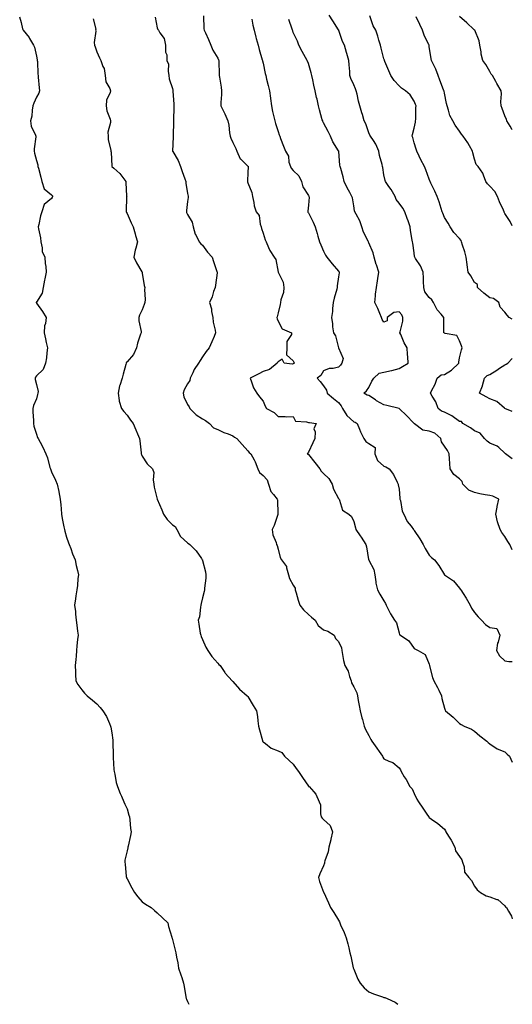
# Model space of a CAD drawing. Units: inches. Extents: x 870803 to 873443, y 7287338 to 7289978.
# Drawn here: x 873117 to 873443, y 7287338 to 7287989 of the extents above; entities that cross this region are included whole.
import ezdxf

# ---------------------------------------------------------------- set-up
doc = ezdxf.new("R2010")
doc.units = ezdxf.units.IN
doc.header["$MEASUREMENT"] = 0
doc.layers.add('Contour_87087287', color=7, linetype='Continuous', true_color=0x50a690)

msp = doc.modelspace()

# ---------------------------------------------------------------- linework, layer by layer
at = {"layer": 'Contour_87087287'}
for points in [[(873116.98, 7287990.86, 3348), (873118.05, 7287986.92, 3348), (873118.96, 7287982.83, 3348), (873119.29, 7287981.92, 3348), (873123.22, 7287977.1, 3348), (873123.55, 7287976.42, 3348), (873126.07, 7287971.92, 3348), (873126.72, 7287970.59, 3348), (873128.05, 7287964.75, 3348), (873128.52, 7287962.39, 3348), (873128.6, 7287961.92, 3348), (873128.68, 7287961.3, 3348), (873129.01, 7287952.88, 3348), (873129.16, 7287951.92, 3348), (873129.21, 7287950.76, 3348), (873129.99, 7287943.85, 3348), (873130.06, 7287941.92, 3348), (873129.61, 7287940.37, 3348), (873128.05, 7287937.71, 3348), (873126.31, 7287933.66, 3348), (873125.75, 7287931.92, 3348), (873125.22, 7287929.09, 3348), (873124.95, 7287925.03, 3348), (873124.16, 7287921.92, 3348), (873124.68, 7287918.55, 3348), (873127.44, 7287912.54, 3348), (873127.6, 7287911.92, 3348), (873127.65, 7287911.52, 3348), (873126.53, 7287903.44, 3348), (873126.65, 7287901.92, 3348), (873126.84, 7287900.71, 3348), (873128.05, 7287895.79, 3348), (873129, 7287892.87, 3348), (873129, 7287891.92, 3348), (873129.35, 7287890.62, 3348), (873130.88, 7287884.75, 3348), (873131.67, 7287881.92, 3348), (873133.21, 7287877.09, 3348), (873138.05, 7287873.13, 3348), (873138.61, 7287872.48, 3348), (873138.8, 7287871.92, 3348), (873138.59, 7287871.38, 3348), (873138.05, 7287870.71, 3348), (873133.18, 7287866.79, 3348), (873131.54, 7287861.92, 3348), (873130.81, 7287859.17, 3348), (873129.67, 7287853.54, 3348), (873129.28, 7287851.92, 3348), (873129.4, 7287850.57, 3348), (873130.82, 7287844.69, 3348), (873131, 7287841.92, 3348), (873131.89, 7287838.07, 3348), (873131.8, 7287835.68, 3348), (873133.65, 7287831.92, 3348), (873133.91, 7287827.78, 3348), (873134.19, 7287825.78, 3348), (873134.45, 7287821.92, 3348), (873133.59, 7287817.46, 3348), (873133.34, 7287816.63, 3348), (873132.62, 7287811.92, 3348), (873131.9, 7287808.07, 3348), (873128.05, 7287802.16, 3348), (873127.95, 7287802.03, 3348), (873127.9, 7287801.92, 3348), (873127.95, 7287801.82, 3348), (873128.05, 7287801.58, 3348), (873132.09, 7287795.96, 3348), (873134.41, 7287791.92, 3348), (873134.06, 7287787.94, 3348), (873133.49, 7287786.48, 3348), (873133.28, 7287781.92, 3348), (873134.13, 7287778, 3348), (873134.59, 7287775.38, 3348), (873135.3, 7287771.92, 3348), (873134.87, 7287768.75, 3348), (873134.64, 7287765.33, 3348), (873134.11, 7287761.92, 3348), (873132.43, 7287757.54, 3348), (873128.05, 7287753.45, 3348), (873127.36, 7287752.61, 3348), (873127.16, 7287751.92, 3348), (873127.22, 7287751.09, 3348), (873128.05, 7287747.78, 3348), (873129.27, 7287743.14, 3348), (873128.98, 7287741.92, 3348), (873128.85, 7287741.12, 3348), (873128.05, 7287738.24, 3348), (873126.18, 7287733.79, 3348), (873125.65, 7287731.92, 3348), (873125.67, 7287729.55, 3348), (873126.03, 7287723.94, 3348), (873126.05, 7287721.92, 3348), (873126.39, 7287720.26, 3348), (873128.05, 7287714.95, 3348), (873128.8, 7287712.67, 3348), (873129.14, 7287711.92, 3348), (873130.44, 7287709.53, 3348), (873132.35, 7287706.23, 3348), (873134.35, 7287701.92, 3348), (873135.29, 7287699.17, 3348), (873137.04, 7287692.93, 3348), (873137.35, 7287691.92, 3348), (873137.52, 7287691.39, 3348), (873138.05, 7287689.91, 3348), (873140.63, 7287684.5, 3348), (873141.82, 7287681.92, 3348), (873142.92, 7287677.06, 3348), (873142.98, 7287676.85, 3348), (873143.83, 7287671.92, 3348), (873144.27, 7287668.14, 3348), (873144.39, 7287665.58, 3348), (873144.77, 7287661.92, 3348), (873145.18, 7287659.05, 3348), (873146.26, 7287653.71, 3348), (873146.55, 7287651.92, 3348), (873146.85, 7287650.72, 3348), (873148.05, 7287646.76, 3348), (873149.22, 7287643.09, 3348), (873149.72, 7287641.92, 3348), (873150.76, 7287639.21, 3348), (873151.93, 7287635.8, 3348), (873153.62, 7287631.92, 3348), (873154.28, 7287628.15, 3348), (873155.25, 7287624.72, 3348), (873155.82, 7287621.92, 3348), (873155.51, 7287619.38, 3348), (873155.16, 7287614.81, 3348), (873154.81, 7287611.92, 3348), (873154.22, 7287608.09, 3348), (873153.96, 7287606, 3348), (873153.27, 7287601.92, 3348), (873153.83, 7287597.7, 3348), (873153.97, 7287596, 3348), (873154.45, 7287591.92, 3348), (873154.82, 7287588.69, 3348), (873155.28, 7287584.69, 3348), (873155.6, 7287581.92, 3348), (873155.36, 7287579.22, 3348), (873154.92, 7287575.05, 3348), (873154.66, 7287571.92, 3348), (873154.31, 7287568.18, 3348), (873154.12, 7287565.86, 3348), (873153.71, 7287561.92, 3348), (873153.85, 7287557.72, 3348), (873154.02, 7287555.95, 3348), (873154.18, 7287551.92, 3348), (873155.49, 7287549.36, 3348), (873158.05, 7287545.87, 3348), (873159.81, 7287543.68, 3348), (873161.55, 7287541.92, 3348), (873165.12, 7287538.99, 3348), (873168.05, 7287536.62, 3348), (873170.36, 7287534.22, 3348), (873172.1, 7287531.92, 3348), (873174.35, 7287528.22, 3348), (873176.37, 7287523.6, 3348), (873177.19, 7287521.92, 3348), (873177.32, 7287521.19, 3348), (873178.05, 7287517.42, 3348), (873178.62, 7287512.5, 3348), (873178.67, 7287511.92, 3348), (873178.72, 7287511.25, 3348), (873178.75, 7287502.61, 3348), (873178.81, 7287501.92, 3348), (873178.92, 7287501.04, 3348), (873179.24, 7287493.11, 3348), (873179.44, 7287491.92, 3348), (873179.94, 7287490.04, 3348), (873180.83, 7287484.69, 3348), (873181.79, 7287481.92, 3348), (873183.48, 7287477.35, 3348), (873184.34, 7287475.62, 3348), (873186.02, 7287471.92, 3348), (873186.53, 7287470.4, 3348), (873188.05, 7287467.32, 3348), (873189.19, 7287463.06, 3348), (873189.66, 7287461.92, 3348), (873189.97, 7287460.01, 3348), (873190.33, 7287454.21, 3348), (873190.81, 7287451.92, 3348), (873190.32, 7287449.64, 3348), (873188.76, 7287442.63, 3348), (873188.61, 7287441.92, 3348), (873188.48, 7287441.49, 3348), (873188.05, 7287439.54, 3348), (873186.68, 7287433.3, 3348), (873186.59, 7287431.92, 3348), (873186.76, 7287430.63, 3348), (873187.56, 7287422.41, 3348), (873187.62, 7287421.92, 3348), (873187.73, 7287421.61, 3348), (873188.05, 7287420.98, 3348), (873191.15, 7287415.03, 3348), (873193.01, 7287411.92, 3348), (873195.11, 7287408.98, 3348), (873198.05, 7287405.66, 3348), (873200.36, 7287404.23, 3348), (873204.11, 7287401.92, 3348), (873206.19, 7287400.05, 3348), (873208.05, 7287398.49, 3348), (873211.4, 7287395.27, 3348), (873214.94, 7287391.92, 3348), (873215.55, 7287389.42, 3348), (873217.63, 7287382.34, 3348), (873217.75, 7287381.92, 3348), (873217.82, 7287381.7, 3348), (873218.05, 7287380.93, 3348), (873219.82, 7287373.7, 3348), (873220.26, 7287371.92, 3348), (873220.72, 7287369.25, 3348), (873221.59, 7287365.46, 3348), (873222.15, 7287361.92, 3348), (873223.72, 7287357.59, 3348), (873224.21, 7287355.76, 3348), (873225.44, 7287351.92, 3348), (873225.92, 7287349.79, 3348), (873227, 7287342.97, 3348), (873227.22, 7287341.92, 3348), (873227.44, 7287341.31, 3348), (873228.05, 7287339.85, 3348), (873228.95, 7287338, 3348)], [(873165.56, 7287989.43, 3347), (873167.41, 7287982.55, 3347), (873167.24, 7287981.92, 3347), (873167.44, 7287981.31, 3347), (873166.25, 7287973.72, 3347), (873166.54, 7287971.92, 3347), (873166.98, 7287970.86, 3347), (873168.05, 7287967.58, 3347), (873169.87, 7287963.75, 3347), (873170.63, 7287961.92, 3347), (873172.1, 7287957.87, 3347), (873172.81, 7287956.69, 3347), (873173.6, 7287951.92, 3347), (873173.96, 7287947.83, 3347), (873176.64, 7287943.33, 3347), (873176.98, 7287941.92, 3347), (873176.87, 7287940.74, 3347), (873174.35, 7287935.62, 3347), (873174.21, 7287931.92, 3347), (873174.65, 7287928.52, 3347), (873176.77, 7287923.21, 3347), (873177.04, 7287921.92, 3347), (873177.09, 7287920.96, 3347), (873175.43, 7287914.54, 3347), (873175.52, 7287911.92, 3347), (873175.56, 7287909.43, 3347), (873177.31, 7287902.65, 3347), (873177.33, 7287901.92, 3347), (873177.46, 7287901.33, 3347), (873177.94, 7287892.03, 3347), (873177.96, 7287891.92, 3347), (873178, 7287891.86, 3347), (873178.05, 7287891.81, 3347), (873179.33, 7287890.64, 3347), (873183.25, 7287887.13, 3347), (873184.53, 7287885.44, 3347), (873187.32, 7287881.92, 3347), (873187.34, 7287881.21, 3347), (873187.78, 7287872.19, 3347), (873187.79, 7287871.92, 3347), (873187.76, 7287871.63, 3347), (873187.48, 7287862.49, 3347), (873187.43, 7287861.92, 3347), (873187.62, 7287861.48, 3347), (873188.05, 7287860.66, 3347), (873190.74, 7287854.62, 3347), (873191.98, 7287851.92, 3347), (873193.41, 7287847.27, 3347), (873193.69, 7287846.28, 3347), (873194.99, 7287841.92, 3347), (873193.9, 7287837.77, 3347), (873193.45, 7287836.52, 3347), (873192.53, 7287831.92, 3347), (873194.34, 7287828.21, 3347), (873197.84, 7287822.13, 3347), (873197.95, 7287821.92, 3347), (873197.95, 7287821.82, 3347), (873198.05, 7287821.24, 3347), (873199.3, 7287813.17, 3347), (873199.79, 7287811.92, 3347), (873199.52, 7287810.45, 3347), (873199.97, 7287803.83, 3347), (873199.74, 7287801.92, 3347), (873199.42, 7287800.55, 3347), (873198.05, 7287797.17, 3347), (873196.36, 7287793.61, 3347), (873195.89, 7287791.92, 3347), (873195.85, 7287789.71, 3347), (873197.3, 7287782.67, 3347), (873197.28, 7287781.92, 3347), (873197.02, 7287780.88, 3347), (873194.85, 7287775.12, 3347), (873194.27, 7287771.92, 3347), (873192.32, 7287767.65, 3347), (873188.05, 7287762.78, 3347), (873187.6, 7287762.37, 3347), (873187.37, 7287761.92, 3347), (873187.13, 7287760.99, 3347), (873185.44, 7287754.53, 3347), (873184.72, 7287751.92, 3347), (873183.29, 7287747.16, 3347), (873183.15, 7287746.82, 3347), (873182.12, 7287741.92, 3347), (873182.92, 7287737.05, 3347), (873182.91, 7287736.77, 3347), (873184.27, 7287731.92, 3347), (873185.96, 7287729.84, 3347), (873188.05, 7287727.47, 3347), (873190.38, 7287724.24, 3347), (873192.17, 7287721.92, 3347), (873193.88, 7287717.75, 3347), (873194.96, 7287715.02, 3347), (873196.2, 7287711.92, 3347), (873196.58, 7287710.45, 3347), (873197.32, 7287702.65, 3347), (873197.46, 7287701.92, 3347), (873197.6, 7287701.47, 3347), (873198.05, 7287700.27, 3347), (873201.35, 7287695.22, 3347), (873204.97, 7287691.92, 3347), (873205.78, 7287689.65, 3347), (873205.32, 7287684.65, 3347), (873205.82, 7287681.92, 3347), (873206.02, 7287679.89, 3347), (873208, 7287671.97, 3347), (873208, 7287671.92, 3347), (873208.02, 7287671.89, 3347), (873208.05, 7287671.83, 3347), (873211.01, 7287664.88, 3347), (873212.21, 7287661.92, 3347), (873214.65, 7287658.52, 3347), (873218.05, 7287654.96, 3347), (873219.86, 7287653.74, 3347), (873220.93, 7287651.92, 3347), (873223.46, 7287647.34, 3347), (873228.05, 7287643.02, 3347), (873228.8, 7287642.66, 3347), (873229.55, 7287641.92, 3347), (873233.79, 7287637.66, 3347), (873237.33, 7287632.64, 3347), (873237.86, 7287631.92, 3347), (873237.92, 7287631.79, 3347), (873238.05, 7287631.44, 3347), (873240.02, 7287623.88, 3347), (873240.15, 7287621.92, 3347), (873240.18, 7287619.79, 3347), (873239.25, 7287613.12, 3347), (873239.28, 7287611.92, 3347), (873239.16, 7287610.82, 3347), (873238.05, 7287606.7, 3347), (873237.09, 7287602.88, 3347), (873236.97, 7287601.92, 3347), (873236.6, 7287600.46, 3347), (873235.9, 7287594.07, 3347), (873235.11, 7287591.92, 3347), (873235.46, 7287589.33, 3347), (873236.53, 7287583.43, 3347), (873236.76, 7287581.92, 3347), (873237.17, 7287581.04, 3347), (873238.05, 7287579.25, 3347), (873240.27, 7287574.15, 3347), (873241.58, 7287571.92, 3347), (873244.09, 7287567.96, 3347), (873248.05, 7287563.48, 3347), (873248.79, 7287562.65, 3347), (873249.63, 7287561.92, 3347), (873252.74, 7287557.23, 3347), (873252.97, 7287556.84, 3347), (873257.67, 7287551.92, 3347), (873257.82, 7287551.7, 3347), (873258.05, 7287551.45, 3347), (873262.54, 7287546.41, 3347), (873267.49, 7287541.92, 3347), (873267.76, 7287541.64, 3347), (873268.05, 7287541.37, 3347), (873271.54, 7287535.42, 3347), (873273.74, 7287531.92, 3347), (873274.42, 7287528.3, 3347), (873274.52, 7287525.45, 3347), (873275.02, 7287521.92, 3347), (873275.64, 7287519.52, 3347), (873277.57, 7287512.4, 3347), (873277.7, 7287511.92, 3347), (873277.82, 7287511.69, 3347), (873278.05, 7287511.41, 3347), (873279.65, 7287510.32, 3347), (873283.52, 7287507.39, 3347), (873288.05, 7287505.5, 3347), (873290.5, 7287504.37, 3347), (873292.25, 7287501.92, 3347), (873295.23, 7287499.1, 3347), (873298.05, 7287496.71, 3347), (873299.92, 7287493.8, 3347), (873301.51, 7287491.92, 3347), (873304.05, 7287487.92, 3347), (873308.05, 7287482.14, 3347), (873308.17, 7287482.04, 3347), (873308.58, 7287481.92, 3347), (873311.62, 7287478.35, 3347), (873312.97, 7287476.84, 3347), (873315.22, 7287471.92, 3347), (873316.05, 7287469.92, 3347), (873316.06, 7287463.91, 3347), (873316.51, 7287461.92, 3347), (873317.15, 7287461.02, 3347), (873318.05, 7287460.24, 3347), (873322.36, 7287456.23, 3347), (873324.1, 7287451.92, 3347), (873322.89, 7287447.08, 3347), (873322.8, 7287446.68, 3347), (873321.68, 7287441.92, 3347), (873321.13, 7287438.83, 3347), (873318.93, 7287432.8, 3347), (873318.72, 7287431.92, 3347), (873318.68, 7287431.3, 3347), (873318.05, 7287429.57, 3347), (873315.72, 7287424.25, 3347), (873314.69, 7287421.92, 3347), (873315.38, 7287419.25, 3347), (873318.05, 7287412.07, 3347), (873318.09, 7287411.96, 3347), (873318.16, 7287411.81, 3347), (873321.25, 7287405.12, 3347), (873322.63, 7287401.92, 3347), (873324.85, 7287398.72, 3347), (873328.05, 7287393.57, 3347), (873328.62, 7287392.49, 3347), (873328.83, 7287391.92, 3347), (873329.39, 7287390.58, 3347), (873331.63, 7287385.5, 3347), (873332.99, 7287381.92, 3347), (873334.11, 7287377.97, 3347), (873334.7, 7287375.27, 3347), (873335.56, 7287371.92, 3347), (873336.02, 7287369.89, 3347), (873337.76, 7287362.21, 3347), (873337.86, 7287361.73, 3347), (873338.05, 7287361.12, 3347), (873340.66, 7287354.54, 3347), (873342.39, 7287351.92, 3347), (873345.01, 7287348.88, 3347), (873348.05, 7287346.17, 3347), (873351.09, 7287344.97, 3347), (873356.98, 7287342.98, 3347), (873358.05, 7287342.6, 3347), (873358.6, 7287342.47, 3347), (873360.17, 7287341.92, 3347), (873365.48, 7287339.35, 3347), (873367.29, 7287338, 3347)], [(873206.59, 7287990.46, 3346), (873208.05, 7287983.5, 3346), (873208.48, 7287982.35, 3346), (873208.83, 7287981.92, 3346), (873209.77, 7287980.2, 3346), (873212.55, 7287976.42, 3346), (873213.55, 7287971.92, 3346), (873213.54, 7287967.41, 3346), (873214.41, 7287965.56, 3346), (873214.39, 7287961.92, 3346), (873215.56, 7287959.43, 3346), (873215.19, 7287954.78, 3346), (873215.8, 7287951.92, 3346), (873215.98, 7287949.85, 3346), (873218.05, 7287943.4, 3346), (873218.35, 7287942.21, 3346), (873218.41, 7287941.92, 3346), (873218.43, 7287941.54, 3346), (873219.06, 7287932.94, 3346), (873219.11, 7287931.92, 3346), (873219.11, 7287930.86, 3346), (873218.77, 7287922.63, 3346), (873218.77, 7287921.92, 3346), (873218.71, 7287921.26, 3346), (873218.52, 7287912.39, 3346), (873218.48, 7287911.92, 3346), (873218.52, 7287911.45, 3346), (873218.14, 7287902.01, 3346), (873218.15, 7287901.92, 3346), (873218.27, 7287901.71, 3346), (873221.81, 7287895.68, 3346), (873223.44, 7287891.92, 3346), (873224.62, 7287888.49, 3346), (873226.32, 7287883.65, 3346), (873226.92, 7287881.92, 3346), (873226.91, 7287880.78, 3346), (873228.05, 7287874.07, 3346), (873228.43, 7287872.29, 3346), (873228.5, 7287871.92, 3346), (873228.53, 7287871.43, 3346), (873228.05, 7287868.78, 3346), (873227.31, 7287862.66, 3346), (873227.33, 7287861.92, 3346), (873227.44, 7287861.31, 3346), (873228.05, 7287860.08, 3346), (873231.19, 7287855.05, 3346), (873231.88, 7287851.92, 3346), (873233.21, 7287847.09, 3346), (873233.7, 7287846.28, 3346), (873235.72, 7287841.92, 3346), (873236.85, 7287840.72, 3346), (873238.05, 7287839.74, 3346), (873241.38, 7287835.25, 3346), (873244.29, 7287831.92, 3346), (873245.23, 7287829.1, 3346), (873247.53, 7287822.44, 3346), (873247.71, 7287821.92, 3346), (873247.64, 7287821.51, 3346), (873246.53, 7287813.43, 3346), (873246.3, 7287811.92, 3346), (873245.34, 7287809.21, 3346), (873244.32, 7287805.65, 3346), (873242.71, 7287801.92, 3346), (873243.91, 7287797.78, 3346), (873244.03, 7287795.93, 3346), (873244.86, 7287791.92, 3346), (873245.13, 7287789, 3346), (873246.45, 7287783.52, 3346), (873246.65, 7287781.92, 3346), (873245.62, 7287779.49, 3346), (873244.08, 7287775.88, 3346), (873242.42, 7287771.92, 3346), (873240.43, 7287769.55, 3346), (873238.05, 7287766.1, 3346), (873236.39, 7287763.58, 3346), (873235.28, 7287761.92, 3346), (873232.37, 7287757.6, 3346), (873231.48, 7287755.35, 3346), (873229.83, 7287751.92, 3346), (873229.54, 7287750.43, 3346), (873228.05, 7287748.22, 3346), (873225.88, 7287744.09, 3346), (873225.13, 7287741.92, 3346), (873225.72, 7287739.6, 3346), (873228.05, 7287734.53, 3346), (873229.14, 7287733.01, 3346), (873229.55, 7287731.92, 3346), (873233.79, 7287727.66, 3346), (873238.05, 7287724.91, 3346), (873239.97, 7287723.83, 3346), (873242.52, 7287721.92, 3346), (873245.24, 7287719.12, 3346), (873248.05, 7287717.96, 3346), (873252.01, 7287715.88, 3346), (873254.91, 7287715.05, 3346), (873258.05, 7287713.87, 3346), (873259.1, 7287712.96, 3346), (873260.8, 7287711.92, 3346), (873264.11, 7287707.97, 3346), (873268.05, 7287703.88, 3346), (873268.85, 7287702.72, 3346), (873269.93, 7287701.92, 3346), (873272.06, 7287697.91, 3346), (873272.82, 7287696.69, 3346), (873274.56, 7287691.92, 3346), (873275.7, 7287689.57, 3346), (873278.05, 7287687.55, 3346), (873280.77, 7287684.63, 3346), (873281.7, 7287681.92, 3346), (873283.19, 7287677.07, 3346), (873284.96, 7287675.01, 3346), (873287.31, 7287671.92, 3346), (873287.54, 7287671.41, 3346), (873287.92, 7287662.05, 3346), (873287.95, 7287661.92, 3346), (873287.88, 7287661.75, 3346), (873285.42, 7287654.56, 3346), (873283.99, 7287651.92, 3346), (873284.47, 7287648.34, 3346), (873286.69, 7287643.29, 3346), (873287, 7287641.92, 3346), (873287.47, 7287641.33, 3346), (873288.05, 7287638.96, 3346), (873289.38, 7287633.25, 3346), (873290.31, 7287631.92, 3346), (873293.47, 7287627.34, 3346), (873293.51, 7287626.45, 3346), (873294.92, 7287621.92, 3346), (873295.55, 7287619.42, 3346), (873298.05, 7287615.17, 3346), (873299.19, 7287613.05, 3346), (873299.4, 7287611.92, 3346), (873300.04, 7287609.94, 3346), (873301.2, 7287605.06, 3346), (873302.47, 7287601.92, 3346), (873304.88, 7287598.76, 3346), (873308.05, 7287595.68, 3346), (873310.03, 7287593.9, 3346), (873312.45, 7287591.92, 3346), (873314.61, 7287588.48, 3346), (873318.05, 7287585.59, 3346), (873320.88, 7287584.75, 3346), (873325.08, 7287581.92, 3346), (873326.03, 7287579.9, 3346), (873328.05, 7287577.73, 3346), (873329.85, 7287573.73, 3346), (873330.12, 7287571.92, 3346), (873330.68, 7287569.29, 3346), (873331.38, 7287565.24, 3346), (873332.17, 7287561.92, 3346), (873334.43, 7287558.3, 3346), (873335.31, 7287554.66, 3346), (873336.36, 7287551.92, 3346), (873336.55, 7287550.42, 3346), (873338.05, 7287547.88, 3346), (873340.03, 7287543.9, 3346), (873340.53, 7287541.92, 3346), (873341.06, 7287538.91, 3346), (873341.63, 7287535.5, 3346), (873342.26, 7287531.92, 3346), (873343.45, 7287527.32, 3346), (873343.77, 7287526.2, 3346), (873344.93, 7287521.92, 3346), (873345.9, 7287519.76, 3346), (873348.05, 7287515.76, 3346), (873349.28, 7287513.15, 3346), (873350.07, 7287511.92, 3346), (873353.38, 7287507.25, 3346), (873354.93, 7287505.04, 3346), (873357.11, 7287501.92, 3346), (873357.4, 7287501.27, 3346), (873358.05, 7287500.34, 3346), (873361.21, 7287498.76, 3346), (873363.87, 7287497.74, 3346), (873368.05, 7287494.27, 3346), (873369.04, 7287492.91, 3346), (873369.51, 7287491.92, 3346), (873371.53, 7287488.43, 3346), (873372.67, 7287486.54, 3346), (873375.1, 7287481.92, 3346), (873376.64, 7287480.51, 3346), (873378.05, 7287477.38, 3346), (873379.77, 7287473.64, 3346), (873380.88, 7287471.92, 3346), (873383.68, 7287467.55, 3346), (873386.85, 7287463.12, 3346), (873387.69, 7287461.92, 3346), (873387.84, 7287461.71, 3346), (873388.05, 7287461.51, 3346), (873389.51, 7287460.46, 3346), (873393.69, 7287457.56, 3346), (873398.05, 7287453.78, 3346), (873398.71, 7287452.58, 3346), (873399.02, 7287451.92, 3346), (873400.76, 7287449.21, 3346), (873402.62, 7287446.49, 3346), (873404.95, 7287441.92, 3346), (873405.49, 7287439.36, 3346), (873408.05, 7287435.69, 3346), (873409.62, 7287433.49, 3346), (873410.12, 7287431.92, 3346), (873411.18, 7287428.79, 3346), (873411.42, 7287425.3, 3346), (873414.17, 7287421.92, 3346), (873415.98, 7287419.85, 3346), (873418.05, 7287416.12, 3346), (873419.7, 7287413.57, 3346), (873421.86, 7287411.92, 3346), (873425.79, 7287409.66, 3346), (873428.05, 7287409.07, 3346), (873432.69, 7287407.28, 3346), (873433.32, 7287407.18, 3346), (873438.05, 7287403.09, 3346), (873438.57, 7287402.45, 3346), (873439.24, 7287401.92, 3346), (873440.43, 7287399.55, 3346), (873442.49, 7287396.36, 3346), (873443, 7287394.47, 3346)], [(873238.62, 7287991.35, 3345), (873238.89, 7287982.76, 3345), (873239.03, 7287981.92, 3345), (873239.85, 7287980.12, 3345), (873241.93, 7287975.8, 3345), (873243.55, 7287971.92, 3345), (873244.79, 7287968.67, 3345), (873248.05, 7287963.5, 3345), (873248.54, 7287962.41, 3345), (873248.67, 7287961.92, 3345), (873248.79, 7287961.18, 3345), (873248.91, 7287952.78, 3345), (873249.1, 7287951.92, 3345), (873249.19, 7287950.78, 3345), (873250.28, 7287944.16, 3345), (873250.44, 7287941.92, 3345), (873250.48, 7287939.49, 3345), (873250.17, 7287934.04, 3345), (873250.2, 7287931.92, 3345), (873252.04, 7287927.94, 3345), (873252.69, 7287926.56, 3345), (873254.68, 7287921.92, 3345), (873255.31, 7287919.19, 3345), (873255.92, 7287914.05, 3345), (873256.33, 7287911.92, 3345), (873256.63, 7287910.5, 3345), (873258.05, 7287907.69, 3345), (873259.93, 7287903.8, 3345), (873260.71, 7287901.92, 3345), (873262.99, 7287896.98, 3345), (873263.02, 7287896.88, 3345), (873263.85, 7287896.12, 3345), (873268.05, 7287892.13, 3345), (873268.15, 7287892.02, 3345), (873268.19, 7287891.92, 3345), (873268.24, 7287891.73, 3345), (873268.05, 7287887.72, 3345), (873267.71, 7287882.26, 3345), (873267.78, 7287881.92, 3345), (873267.78, 7287881.66, 3345), (873268.05, 7287880.92, 3345), (873270.67, 7287874.54, 3345), (873271.15, 7287871.92, 3345), (873272, 7287867.97, 3345), (873272.06, 7287865.92, 3345), (873273.48, 7287861.92, 3345), (873275.5, 7287859.37, 3345), (873276.2, 7287853.78, 3345), (873276.87, 7287851.92, 3345), (873277.03, 7287850.9, 3345), (873278.05, 7287847.84, 3345), (873279.41, 7287843.29, 3345), (873280, 7287841.92, 3345), (873281.71, 7287838.26, 3345), (873282.45, 7287836.31, 3345), (873285.32, 7287831.92, 3345), (873286.41, 7287830.28, 3345), (873288.05, 7287821.92, 3345), (873291.39, 7287815.26, 3345), (873291.74, 7287811.92, 3345), (873291.51, 7287808.45, 3345), (873289.8, 7287803.67, 3345), (873289.59, 7287801.92, 3345), (873289.36, 7287800.61, 3345), (873288.05, 7287795.11, 3345), (873287.43, 7287792.54, 3345), (873287.17, 7287791.92, 3345), (873287.35, 7287791.22, 3345), (873288.05, 7287789.54, 3345), (873290.68, 7287784.55, 3345), (873296.91, 7287781.92, 3345), (873296.87, 7287780.75, 3345), (873293.76, 7287776.22, 3345), (873293.74, 7287771.92, 3345), (873293.48, 7287767.35, 3345), (873298.05, 7287763.29, 3345), (873298.5, 7287762.37, 3345), (873298.61, 7287761.92, 3345), (873298.32, 7287761.65, 3345), (873298.05, 7287761.41, 3345), (873297.37, 7287761.24, 3345), (873291.99, 7287761.92, 3345), (873290.67, 7287764.54, 3345), (873288.05, 7287762.64, 3345), (873287.69, 7287762.28, 3345), (873287.34, 7287761.92, 3345), (873282.36, 7287757.61, 3345), (873278.05, 7287756.22, 3345), (873275.17, 7287754.8, 3345), (873269.47, 7287751.92, 3345), (873270.47, 7287749.5, 3345), (873271.66, 7287745.53, 3345), (873273.85, 7287741.92, 3345), (873275.74, 7287739.61, 3345), (873278.05, 7287736.61, 3345), (873279.43, 7287733.3, 3345), (873280.28, 7287731.92, 3345), (873285.37, 7287729.24, 3345), (873288.05, 7287726.49, 3345), (873292.77, 7287726.64, 3345), (873293.73, 7287726.24, 3345), (873298.05, 7287726.62, 3345), (873299.51, 7287723.38, 3345), (873306.84, 7287723.13, 3345), (873308.05, 7287722.61, 3345), (873308.74, 7287722.6, 3345), (873313.26, 7287721.92, 3345), (873311.63, 7287718.35, 3345), (873312.6, 7287716.47, 3345), (873312.2, 7287711.92, 3345), (873310.9, 7287709.07, 3345), (873308.05, 7287703.01, 3345), (873307.58, 7287702.39, 3345), (873307.13, 7287701.92, 3345), (873307.68, 7287701.56, 3345), (873308.05, 7287701.34, 3345), (873312.37, 7287696.24, 3345), (873315.58, 7287691.92, 3345), (873316.5, 7287690.37, 3345), (873318.05, 7287688.96, 3345), (873321.63, 7287685.5, 3345), (873323.73, 7287681.92, 3345), (873324.57, 7287678.44, 3345), (873328.05, 7287672.33, 3345), (873328.2, 7287672.08, 3345), (873328.31, 7287671.92, 3345), (873328.61, 7287671.36, 3345), (873330.67, 7287664.55, 3345), (873334.72, 7287661.92, 3345), (873336.55, 7287660.43, 3345), (873338.05, 7287657.26, 3345), (873339.11, 7287652.98, 3345), (873339.42, 7287651.92, 3345), (873342.24, 7287647.73, 3345), (873342.9, 7287646.76, 3345), (873345.96, 7287641.92, 3345), (873346.44, 7287640.32, 3345), (873347.91, 7287632.06, 3345), (873347.95, 7287631.92, 3345), (873347.97, 7287631.84, 3345), (873348.05, 7287631.68, 3345), (873351.46, 7287625.33, 3345), (873352.01, 7287621.92, 3345), (873352.67, 7287617.3, 3345), (873352.58, 7287616.45, 3345), (873353.75, 7287611.92, 3345), (873355.23, 7287609.1, 3345), (873358.05, 7287604.65, 3345), (873359.07, 7287602.95, 3345), (873359.6, 7287601.92, 3345), (873361.16, 7287598.81, 3345), (873362.29, 7287596.16, 3345), (873365.12, 7287591.92, 3345), (873366.4, 7287590.27, 3345), (873368.05, 7287583.48, 3345), (873368.39, 7287582.26, 3345), (873368.96, 7287581.92, 3345), (873374.42, 7287578.29, 3345), (873378.05, 7287573.16, 3345), (873378.84, 7287572.71, 3345), (873380.61, 7287571.92, 3345), (873385.28, 7287569.15, 3345), (873388.05, 7287562.95, 3345), (873388.2, 7287562.07, 3345), (873388.2, 7287561.92, 3345), (873388.28, 7287561.69, 3345), (873390.09, 7287553.96, 3345), (873391.07, 7287551.92, 3345), (873393.54, 7287547.41, 3345), (873394.27, 7287545.7, 3345), (873396.04, 7287541.92, 3345), (873396.38, 7287540.25, 3345), (873398.05, 7287533.8, 3345), (873398.53, 7287532.4, 3345), (873398.83, 7287531.92, 3345), (873403.9, 7287527.77, 3345), (873408.05, 7287523.52, 3345), (873409.07, 7287522.94, 3345), (873411.15, 7287521.92, 3345), (873415.94, 7287519.81, 3345), (873418.05, 7287518.45, 3345), (873421.49, 7287515.36, 3345), (873426.13, 7287511.92, 3345), (873427.1, 7287510.96, 3345), (873428.05, 7287510.19, 3345), (873433, 7287506.97, 3345), (873433.06, 7287506.93, 3345), (873438.05, 7287504.79, 3345), (873439.59, 7287503.46, 3345), (873441.02, 7287501.92, 3345), (873443, 7287498.07, 3345)], [(873270.66, 7287989.31, 3344), (873271.34, 7287985.21, 3344), (873272.06, 7287981.92, 3344), (873273.37, 7287977.23, 3344), (873273.56, 7287976.41, 3344), (873274.71, 7287971.92, 3344), (873275.4, 7287969.26, 3344), (873277.56, 7287962.41, 3344), (873277.7, 7287961.92, 3344), (873277.76, 7287961.63, 3344), (873278.05, 7287960.09, 3344), (873279.46, 7287953.34, 3344), (873279.87, 7287951.92, 3344), (873280.43, 7287949.54, 3344), (873281.5, 7287945.37, 3344), (873282.26, 7287941.92, 3344), (873282.89, 7287937.08, 3344), (873282.93, 7287936.8, 3344), (873283.57, 7287931.92, 3344), (873284.38, 7287928.25, 3344), (873285.24, 7287924.73, 3344), (873285.89, 7287921.92, 3344), (873286.34, 7287920.21, 3344), (873288.05, 7287914.87, 3344), (873288.81, 7287912.68, 3344), (873289.04, 7287911.92, 3344), (873289.68, 7287910.29, 3344), (873291.47, 7287905.35, 3344), (873292.94, 7287901.92, 3344), (873294.82, 7287898.69, 3344), (873295.21, 7287894.75, 3344), (873296.1, 7287891.92, 3344), (873296.75, 7287890.62, 3344), (873298.05, 7287889.25, 3344), (873301.7, 7287885.57, 3344), (873303.4, 7287881.92, 3344), (873304.45, 7287878.33, 3344), (873308.05, 7287872.55, 3344), (873308.32, 7287872.18, 3344), (873308.43, 7287871.92, 3344), (873308.48, 7287871.49, 3344), (873308.05, 7287866.3, 3344), (873307.7, 7287862.27, 3344), (873307.7, 7287861.92, 3344), (873307.77, 7287861.65, 3344), (873308.05, 7287861.11, 3344), (873311.24, 7287855.11, 3344), (873312.46, 7287851.92, 3344), (873313.75, 7287847.61, 3344), (873314.26, 7287845.71, 3344), (873315.34, 7287841.92, 3344), (873316.22, 7287840.09, 3344), (873318.05, 7287835.88, 3344), (873319.36, 7287833.23, 3344), (873320.15, 7287831.92, 3344), (873323.71, 7287827.57, 3344), (873328.05, 7287822.57, 3344), (873328.32, 7287822.19, 3344), (873328.44, 7287821.92, 3344), (873328.43, 7287821.54, 3344), (873328.05, 7287818.91, 3344), (873327.08, 7287812.89, 3344), (873327.1, 7287811.92, 3344), (873326.79, 7287810.65, 3344), (873325.18, 7287804.79, 3344), (873324.51, 7287801.92, 3344), (873323.98, 7287797.85, 3344), (873323.98, 7287795.99, 3344), (873323.26, 7287791.92, 3344), (873324.03, 7287787.9, 3344), (873324.08, 7287785.89, 3344), (873324.66, 7287781.92, 3344), (873326.01, 7287779.88, 3344), (873328.05, 7287771.94, 3344), (873328.06, 7287771.93, 3344), (873328.16, 7287771.92, 3344), (873328.07, 7287771.9, 3344), (873330.95, 7287764.82, 3344), (873330.19, 7287761.92, 3344), (873329.39, 7287760.58, 3344), (873328.05, 7287759.19, 3344), (873324.48, 7287758.35, 3344), (873321.7, 7287758.27, 3344), (873318.05, 7287756.79, 3344), (873316.29, 7287753.68, 3344), (873313.78, 7287751.92, 3344), (873315.82, 7287749.69, 3344), (873318.05, 7287746.76, 3344), (873320.07, 7287743.94, 3344), (873320.48, 7287741.92, 3344), (873324.62, 7287738.49, 3344), (873328.05, 7287735.89, 3344), (873329.71, 7287733.58, 3344), (873330.51, 7287731.92, 3344), (873333.43, 7287727.3, 3344), (873338.05, 7287723.14, 3344), (873339.03, 7287722.91, 3344), (873340.32, 7287721.92, 3344), (873341.88, 7287718.09, 3344), (873342.47, 7287716.33, 3344), (873344.78, 7287711.92, 3344), (873346.1, 7287709.98, 3344), (873348.05, 7287708.63, 3344), (873352.17, 7287706.03, 3344), (873351.94, 7287701.92, 3344), (873353.7, 7287697.56, 3344), (873358.05, 7287693.8, 3344), (873359.35, 7287693.22, 3344), (873361.46, 7287691.92, 3344), (873364.31, 7287688.18, 3344), (873366.78, 7287683.19, 3344), (873367.49, 7287681.92, 3344), (873367.5, 7287681.37, 3344), (873368.05, 7287678.49, 3344), (873368.61, 7287672.48, 3344), (873368.62, 7287671.92, 3344), (873368.89, 7287671.08, 3344), (873370.18, 7287664.05, 3344), (873371.22, 7287661.92, 3344), (873373.35, 7287657.22, 3344), (873375.98, 7287653.99, 3344), (873377.54, 7287651.92, 3344), (873377.78, 7287651.66, 3344), (873378.05, 7287651.22, 3344), (873381.8, 7287645.67, 3344), (873383.98, 7287641.92, 3344), (873385.4, 7287639.27, 3344), (873388.05, 7287634.87, 3344), (873389.53, 7287633.4, 3344), (873391.44, 7287631.92, 3344), (873394.26, 7287628.13, 3344), (873398.05, 7287621.92, 3344), (873404.11, 7287617.97, 3344), (873408.05, 7287613.15, 3344), (873408.52, 7287612.39, 3344), (873408.82, 7287611.92, 3344), (873410.37, 7287609.6, 3344), (873412.56, 7287606.43, 3344), (873415.15, 7287601.92, 3344), (873416.01, 7287599.88, 3344), (873418.05, 7287596.9, 3344), (873420.36, 7287594.23, 3344), (873422.7, 7287591.92, 3344), (873425.2, 7287589.07, 3344), (873428.05, 7287586.98, 3344), (873432.65, 7287586.52, 3344), (873434.72, 7287581.92, 3344), (873433.53, 7287577.4, 3344), (873433.2, 7287576.77, 3344), (873432.56, 7287571.92, 3344), (873434.57, 7287568.43, 3344), (873438.05, 7287565.08, 3344), (873440.68, 7287564.55, 3344), (873443, 7287564.5, 3344)], [(873443, 7287638.33, 3343), (873441.29, 7287641.92, 3343), (873439.98, 7287643.85, 3343), (873438.05, 7287647.16, 3343), (873436.1, 7287649.97, 3343), (873434.88, 7287651.92, 3343), (873433.13, 7287656.84, 3343), (873433.08, 7287656.95, 3343), (873431.99, 7287661.92, 3343), (873432.86, 7287666.73, 3343), (873432.87, 7287667.1, 3343), (873434.13, 7287671.92, 3343), (873430.13, 7287674, 3343), (873428.05, 7287674.24, 3343), (873425.1, 7287674.88, 3343), (873421.56, 7287675.43, 3343), (873418.05, 7287676.3, 3343), (873414.11, 7287677.97, 3343), (873410.24, 7287681.92, 3343), (873409.78, 7287683.65, 3343), (873408.05, 7287685.27, 3343), (873404.32, 7287688.19, 3343), (873401.83, 7287691.92, 3343), (873401.61, 7287695.47, 3343), (873401.45, 7287698.51, 3343), (873401.25, 7287701.92, 3343), (873400.19, 7287704.06, 3343), (873398.05, 7287706.84, 3343), (873396.02, 7287709.89, 3343), (873395.71, 7287711.92, 3343), (873391.71, 7287715.58, 3343), (873388.05, 7287716.85, 3343), (873383.72, 7287717.59, 3343), (873378.21, 7287721.76, 3343), (873378.05, 7287721.84, 3343), (873378.01, 7287721.88, 3343), (873378, 7287721.92, 3343), (873377.39, 7287722.58, 3343), (873373.23, 7287727.1, 3343), (873368.05, 7287731.92, 3343), (873359.86, 7287733.73, 3343), (873358.05, 7287734.29, 3343), (873353.15, 7287737.02, 3343), (873352.45, 7287737.52, 3343), (873348.05, 7287740.5, 3343), (873346.85, 7287740.72, 3343), (873344.69, 7287741.92, 3343), (873346.48, 7287743.48, 3343), (873348.05, 7287745.77, 3343), (873350.12, 7287749.85, 3343), (873351.46, 7287751.92, 3343), (873354.85, 7287755.12, 3343), (873358.05, 7287755.79, 3343), (873362.96, 7287757.01, 3343), (873363.18, 7287757.06, 3343), (873368.05, 7287758.18, 3343), (873370.31, 7287759.66, 3343), (873374.1, 7287761.92, 3343), (873373.91, 7287766.05, 3343), (873373.59, 7287767.46, 3343), (873373.45, 7287771.92, 3343), (873371.48, 7287775.36, 3343), (873369.15, 7287780.82, 3343), (873368.63, 7287781.92, 3343), (873368.69, 7287782.55, 3343), (873370.46, 7287789.52, 3343), (873370.6, 7287791.92, 3343), (873369.97, 7287793.83, 3343), (873368.05, 7287795.82, 3343), (873364.57, 7287795.41, 3343), (873360.13, 7287791.92, 3343), (873360.11, 7287789.86, 3343), (873358.05, 7287788.89, 3343), (873356.9, 7287790.77, 3343), (873356.5, 7287791.92, 3343), (873355.27, 7287794.69, 3343), (873353.98, 7287797.86, 3343), (873351.95, 7287801.92, 3343), (873352.43, 7287806.3, 3343), (873352.51, 7287807.46, 3343), (873353.04, 7287811.92, 3343), (873353.8, 7287816.17, 3343), (873353.95, 7287817.82, 3343), (873354.58, 7287821.92, 3343), (873353.02, 7287826.89, 3343), (873353, 7287826.97, 3343), (873351.54, 7287831.92, 3343), (873350.81, 7287834.68, 3343), (873348.05, 7287841.43, 3343), (873347.89, 7287841.76, 3343), (873347.81, 7287841.92, 3343), (873347.62, 7287842.35, 3343), (873344.54, 7287848.4, 3343), (873343.32, 7287851.92, 3343), (873342.08, 7287855.95, 3343), (873339.58, 7287860.39, 3343), (873338.88, 7287861.92, 3343), (873338.63, 7287862.5, 3343), (873338.05, 7287865.77, 3343), (873337.13, 7287871, 3343), (873336.8, 7287871.92, 3343), (873335.45, 7287874.53, 3343), (873333.75, 7287877.61, 3343), (873331.81, 7287881.92, 3343), (873331.08, 7287884.95, 3343), (873329.47, 7287890.49, 3343), (873329.1, 7287891.92, 3343), (873328.9, 7287892.77, 3343), (873328.24, 7287901.72, 3343), (873328.21, 7287901.92, 3343), (873328.17, 7287902.04, 3343), (873328.05, 7287902.24, 3343), (873324.17, 7287908.03, 3343), (873322.65, 7287911.92, 3343), (873321.14, 7287915.02, 3343), (873318.05, 7287920.68, 3343), (873317.63, 7287921.5, 3343), (873317.5, 7287921.92, 3343), (873317.27, 7287922.69, 3343), (873315.5, 7287929.37, 3343), (873314.7, 7287931.92, 3343), (873313.75, 7287936.22, 3343), (873313.5, 7287937.37, 3343), (873312.5, 7287941.92, 3343), (873311.68, 7287945.55, 3343), (873310.91, 7287949.07, 3343), (873310.26, 7287951.92, 3343), (873309.88, 7287953.76, 3343), (873308.05, 7287959.84, 3343), (873307.5, 7287961.37, 3343), (873307.21, 7287961.92, 3343), (873306.14, 7287963.82, 3343), (873303.87, 7287967.74, 3343), (873301.79, 7287971.92, 3343), (873300.76, 7287974.63, 3343), (873298.05, 7287980.41, 3343), (873297.66, 7287981.53, 3343), (873297.52, 7287981.92, 3343), (873297.3, 7287982.67, 3343), (873295.1, 7287988.97, 3343)], [(873443, 7287698.58, 3342), (873438.45, 7287701.92, 3342), (873438.26, 7287702.13, 3342), (873438.05, 7287702.39, 3342), (873433.99, 7287705.97, 3342), (873433.01, 7287706.88, 3342), (873428.05, 7287709.03, 3342), (873426.29, 7287710.16, 3342), (873424.61, 7287711.92, 3342), (873421.65, 7287715.52, 3342), (873418.05, 7287717.04, 3342), (873415.27, 7287719.14, 3342), (873410.3, 7287721.92, 3342), (873409.38, 7287723.25, 3342), (873408.05, 7287723.18, 3342), (873403.07, 7287726.94, 3342), (873403, 7287726.97, 3342), (873398.05, 7287729.48, 3342), (873396.19, 7287730.05, 3342), (873393.86, 7287731.92, 3342), (873392.47, 7287736.34, 3342), (873389.99, 7287739.98, 3342), (873388.91, 7287741.92, 3342), (873389.58, 7287743.45, 3342), (873391.98, 7287747.98, 3342), (873393.24, 7287751.92, 3342), (873395.81, 7287754.17, 3342), (873398.05, 7287754.41, 3342), (873402.77, 7287757.2, 3342), (873407.6, 7287761.92, 3342), (873407.57, 7287762.4, 3342), (873408.05, 7287765.34, 3342), (873409.39, 7287770.58, 3342), (873409.82, 7287771.92, 3342), (873409.44, 7287773.31, 3342), (873408.05, 7287776.68, 3342), (873406.21, 7287780.08, 3342), (873398.46, 7287781.51, 3342), (873398.05, 7287781.71, 3342), (873397.91, 7287781.77, 3342), (873397.63, 7287781.92, 3342), (873397.64, 7287782.33, 3342), (873397.73, 7287791.6, 3342), (873397.74, 7287791.92, 3342), (873395.81, 7287794.17, 3342), (873393.2, 7287797.07, 3342), (873390.77, 7287801.92, 3342), (873389.75, 7287803.62, 3342), (873388.05, 7287805.33, 3342), (873385, 7287808.87, 3342), (873384.49, 7287811.92, 3342), (873384.25, 7287815.72, 3342), (873384.17, 7287818.04, 3342), (873383.91, 7287821.92, 3342), (873382.24, 7287826.11, 3342), (873379, 7287830.97, 3342), (873378.44, 7287831.92, 3342), (873378.37, 7287832.24, 3342), (873378.05, 7287834.82, 3342), (873377.18, 7287841.05, 3342), (873376.99, 7287841.92, 3342), (873376.81, 7287843.16, 3342), (873375.71, 7287849.59, 3342), (873375.39, 7287851.92, 3342), (873373.99, 7287855.98, 3342), (873373.5, 7287857.37, 3342), (873371.97, 7287861.92, 3342), (873370.44, 7287864.3, 3342), (873368.05, 7287867.67, 3342), (873366.1, 7287869.97, 3342), (873365.37, 7287871.92, 3342), (873362.77, 7287876.64, 3342), (873361.35, 7287878.62, 3342), (873359.09, 7287881.92, 3342), (873358.79, 7287882.66, 3342), (873358.05, 7287886.41, 3342), (873357.26, 7287891.13, 3342), (873357.08, 7287891.92, 3342), (873356.82, 7287893.14, 3342), (873355.15, 7287899.02, 3342), (873354.64, 7287901.92, 3342), (873352.71, 7287906.58, 3342), (873351.05, 7287908.91, 3342), (873349.16, 7287911.92, 3342), (873348.74, 7287912.61, 3342), (873348.05, 7287914.11, 3342), (873346.07, 7287919.94, 3342), (873345.03, 7287921.92, 3342), (873343.8, 7287926.17, 3342), (873343.48, 7287927.35, 3342), (873342.08, 7287931.92, 3342), (873341.21, 7287935.08, 3342), (873340.24, 7287939.72, 3342), (873339.7, 7287941.92, 3342), (873339.23, 7287943.1, 3342), (873338.05, 7287945.87, 3342), (873336.06, 7287949.93, 3342), (873335.55, 7287951.92, 3342), (873335.38, 7287954.59, 3342), (873335.07, 7287958.94, 3342), (873334.88, 7287961.92, 3342), (873333.55, 7287966.42, 3342), (873333.33, 7287967.2, 3342), (873331.85, 7287971.92, 3342), (873330.68, 7287974.55, 3342), (873328.23, 7287981.73, 3342), (873328.16, 7287981.92, 3342), (873328.13, 7287982, 3342), (873328.05, 7287982.13, 3342), (873324.15, 7287988.02, 3342), (873321.84, 7287991.92, 3342)], [(873443, 7287791, 3341), (873440.88, 7287791.92, 3341), (873439.66, 7287793.53, 3341), (873438.05, 7287795.54, 3341), (873434.91, 7287798.78, 3341), (873434.08, 7287801.92, 3341), (873430.65, 7287804.52, 3341), (873428.05, 7287804.97, 3341), (873424.15, 7287808.02, 3341), (873419.96, 7287811.92, 3341), (873419.95, 7287813.82, 3341), (873418.05, 7287815.06, 3341), (873415.6, 7287819.47, 3341), (873413.68, 7287821.92, 3341), (873413.13, 7287826.84, 3341), (873413.12, 7287826.99, 3341), (873412.49, 7287831.92, 3341), (873411.5, 7287835.37, 3341), (873410.08, 7287839.89, 3341), (873409.47, 7287841.92, 3341), (873409.12, 7287842.99, 3341), (873408.05, 7287844.2, 3341), (873404.22, 7287848.09, 3341), (873401.79, 7287851.92, 3341), (873400.46, 7287854.33, 3341), (873398.05, 7287858.1, 3341), (873397.02, 7287860.88, 3341), (873396.66, 7287861.92, 3341), (873395.92, 7287864.05, 3341), (873394.65, 7287868.52, 3341), (873393.23, 7287871.92, 3341), (873391.66, 7287875.52, 3341), (873389.06, 7287880.91, 3341), (873388.59, 7287881.92, 3341), (873388.45, 7287882.32, 3341), (873388.05, 7287883.43, 3341), (873385.72, 7287889.6, 3341), (873384.81, 7287891.92, 3341), (873382.41, 7287896.28, 3341), (873381.38, 7287898.59, 3341), (873379.78, 7287901.92, 3341), (873379.35, 7287903.22, 3341), (873378.05, 7287907.37, 3341), (873377.09, 7287910.96, 3341), (873376.8, 7287911.92, 3341), (873376.92, 7287913.05, 3341), (873378.05, 7287917.26, 3341), (873378.89, 7287921.08, 3341), (873378.93, 7287921.92, 3341), (873379.04, 7287922.92, 3341), (873379.23, 7287930.74, 3341), (873379.39, 7287931.92, 3341), (873378.89, 7287932.76, 3341), (873378.05, 7287935.06, 3341), (873375.3, 7287939.17, 3341), (873372.2, 7287941.92, 3341), (873369.72, 7287943.59, 3341), (873368.05, 7287945.18, 3341), (873364.87, 7287948.75, 3341), (873362.65, 7287951.92, 3341), (873361.18, 7287955.05, 3341), (873358.67, 7287961.3, 3341), (873358.4, 7287961.92, 3341), (873358.33, 7287962.2, 3341), (873358.05, 7287963.02, 3341), (873356.27, 7287970.13, 3341), (873355.73, 7287971.92, 3341), (873354.71, 7287975.26, 3341), (873354.07, 7287977.95, 3341), (873352.58, 7287981.92, 3341), (873350.95, 7287984.82, 3341), (873348.63, 7287991.34, 3341)], [(873443, 7287852.61, 3340), (873441.61, 7287855.48, 3340), (873438.05, 7287860.83, 3340), (873437.64, 7287861.52, 3340), (873437.5, 7287861.92, 3340), (873437.07, 7287862.91, 3340), (873434.62, 7287868.49, 3340), (873433.08, 7287871.92, 3340), (873431.34, 7287875.21, 3340), (873428.05, 7287878.92, 3340), (873426.54, 7287880.41, 3340), (873425.49, 7287881.92, 3340), (873423.83, 7287886.14, 3340), (873423.54, 7287887.41, 3340), (873420.44, 7287891.92, 3340), (873419.17, 7287893.04, 3340), (873418.05, 7287896.69, 3340), (873416.93, 7287900.81, 3340), (873416.55, 7287901.92, 3340), (873414.55, 7287905.42, 3340), (873413.49, 7287907.36, 3340), (873410.55, 7287911.92, 3340), (873409.37, 7287913.25, 3340), (873408.05, 7287915.27, 3340), (873405.24, 7287919.11, 3340), (873403.55, 7287921.92, 3340), (873401.72, 7287925.58, 3340), (873400.87, 7287929.1, 3340), (873399.88, 7287931.92, 3340), (873399.54, 7287933.4, 3340), (873398.05, 7287940.31, 3340), (873397.83, 7287941.7, 3340), (873397.71, 7287941.92, 3340), (873397.52, 7287942.45, 3340), (873394.95, 7287948.82, 3340), (873393.97, 7287951.92, 3340), (873392.31, 7287956.19, 3340), (873390.78, 7287959.19, 3340), (873389.52, 7287961.92, 3340), (873389.19, 7287963.06, 3340), (873388.05, 7287971.09, 3340), (873387.94, 7287971.81, 3340), (873387.91, 7287971.92, 3340), (873387.81, 7287972.15, 3340), (873384.69, 7287978.56, 3340), (873383.62, 7287981.92, 3340), (873381.84, 7287985.71, 3340), (873379.28, 7287990.69, 3340)], [(873443, 7287916.16, 3339), (873442.7, 7287916.58, 3339), (873441.6, 7287918.37, 3339), (873439.35, 7287921.92, 3339), (873439.05, 7287922.92, 3339), (873438.05, 7287925.37, 3339), (873436.25, 7287930.12, 3339), (873435.6, 7287931.92, 3339), (873435.3, 7287934.67, 3339), (873435.93, 7287939.8, 3339), (873435.54, 7287941.92, 3339), (873432.71, 7287946.59, 3339), (873432.03, 7287947.94, 3339), (873429.91, 7287951.92, 3339), (873429.03, 7287952.91, 3339), (873428.05, 7287954.57, 3339), (873425.39, 7287959.26, 3339), (873423.58, 7287961.92, 3339), (873422.3, 7287966.17, 3339), (873422.32, 7287967.64, 3339), (873421.54, 7287971.92, 3339), (873421.05, 7287974.93, 3339), (873418.09, 7287981.87, 3339), (873418.08, 7287981.92, 3339), (873418.07, 7287981.94, 3339), (873418.05, 7287981.95, 3339), (873417.55, 7287982.42, 3339), (873412.9, 7287986.77, 3339), (873408.05, 7287991.08, 3339)], [(873443, 7287729.82, 3341), (873438.11, 7287731.92, 3341), (873438.08, 7287731.95, 3341), (873438.05, 7287731.97, 3341), (873437.83, 7287732.14, 3341), (873432.66, 7287736.53, 3341), (873428.05, 7287738.22, 3341), (873425.6, 7287739.47, 3341), (873421.24, 7287741.92, 3341), (873423.23, 7287746.74, 3341), (873423.29, 7287747.16, 3341), (873424.66, 7287751.92, 3341), (873426.26, 7287753.71, 3341), (873428.05, 7287754.39, 3341), (873432.77, 7287757.19, 3341), (873434.59, 7287758.46, 3341), (873438.05, 7287760.79, 3341), (873438.86, 7287761.11, 3341), (873439.93, 7287761.92, 3341), (873443, 7287764.9, 3341)]]:
    msp.add_polyline3d(points, dxfattribs=at)

doc.saveas('drawing.dxf')
